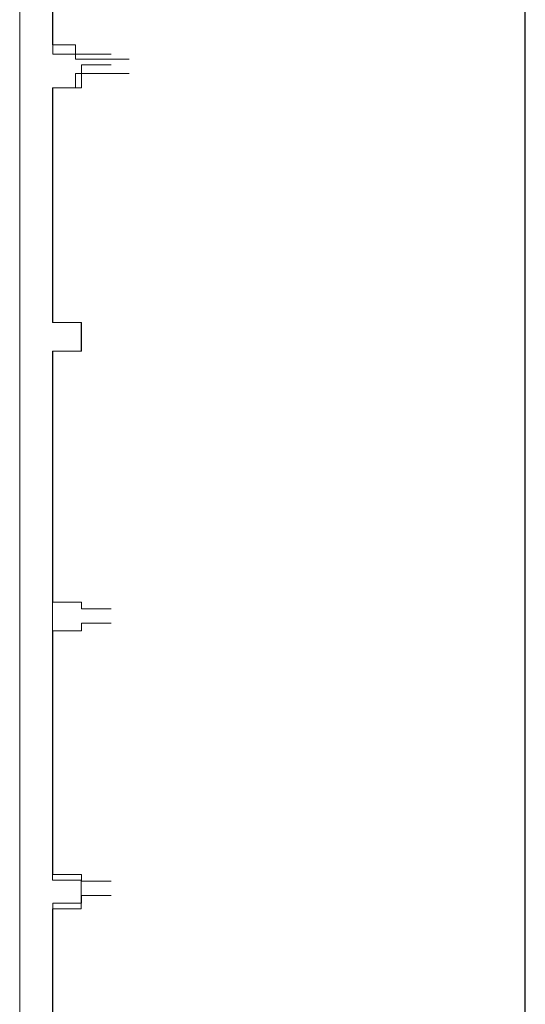
# Model space of a CAD drawing. Extents: x -5970 to -5818, y 1126 to 1564.
# Drawn here: x -5909 to -5902, y 1294 to 1308 of the extents above; entities that cross this region are included whole.
import ezdxf

# ---------------------------------------------------------------- set-up
doc = ezdxf.new("R2010")
doc.units = 0
doc.header["$LTSCALE"] = 4
doc.header["$MEASUREMENT"] = 0
doc.layers.get('Defpoints').update_dxf_attribs({"linetype": 'CONTINUOUS'})
doc.layers.add('MOBILIARIO', color=9, linetype='CONTINUOUS', lineweight=20)

msp = doc.modelspace()

# ---------------------------------------------------------------- linework, layer by layer
at = {"layer": 'Defpoints', "color": 2}
msp.add_lwpolyline([(-5901.757, 1327.083), (-5969.93, 1327.083), (-5969.93, 1275.874), (-5901.757, 1275.874), (-5901.757, 1327.083)], close=True, dxfattribs=at)
at = {"layer": 'MOBILIARIO'}
for p, q in [((-5908.812, 1315.387), (-5908.812, 1285.717)), ((-5908.353, 1311.287), (-5908.353, 1307.887)), ((-5908.352, 1311.287), (-5908.352, 1307.757)), ((-5908.812, 1309.987), (-5908.812, 1286.167)), ((-5908.812, 1299.737), (-5908.812, 1307.787)), ((-5908.812, 1307.787), (-5908.812, 1299.737)), ((-5908.033, 1307.887), (-5908.353, 1307.887)), ((-5908.033, 1307.687), (-5908.033, 1307.887)), ((-5907.537, 1307.757), (-5908.352, 1307.757)), ((-5908.033, 1307.687), (-5907.287, 1307.687)), ((-5907.537, 1307.607), (-5907.952, 1307.607)), ((-5907.952, 1307.607), (-5907.952, 1307.287)), ((-5908.033, 1307.487), (-5908.033, 1307.287)), ((-5908.033, 1307.487), (-5907.287, 1307.487)), ((-5908.033, 1307.287), (-5908.353, 1307.287)), ((-5908.353, 1307.287), (-5908.353, 1304.012)), ((-5907.952, 1307.287), (-5908.352, 1307.287)), ((-5908.352, 1307.287), (-5908.352, 1304.022)), ((-5907.953, 1304.012), (-5908.353, 1304.012)), ((-5907.952, 1304.012), (-5908.352, 1304.012)), ((-5907.953, 1304.012), (-5907.953, 1303.612)), ((-5907.952, 1304.012), (-5907.952, 1303.612)), ((-5907.953, 1303.612), (-5908.353, 1303.612)), ((-5908.353, 1303.612), (-5908.353, 1298.001)), ((-5908.352, 1303.612), (-5908.352, 1300.112)), ((-5907.952, 1303.612), (-5908.352, 1303.612)), ((-5907.952, 1300.112), (-5908.352, 1300.112)), ((-5907.952, 1300.112), (-5907.952, 1300.017)), ((-5907.537, 1300.017), (-5907.952, 1300.017)), ((-5907.537, 1299.817), (-5907.952, 1299.817)), ((-5907.952, 1299.817), (-5907.952, 1299.712)), ((-5908.352, 1299.712), (-5908.352, 1296.312)), ((-5907.952, 1299.712), (-5908.352, 1299.712)), ((-5908.352, 1298.201), (-5908.352, 1296.432)), ((-5908.353, 1298.001), (-5908.353, 1296.232)), ((-5907.952, 1296.312), (-5908.352, 1296.312)), ((-5907.952, 1296.312), (-5907.952, 1296.217)), ((-5907.953, 1296.232), (-5908.353, 1296.232)), ((-5907.953, 1296.232), (-5907.953, 1295.832)), ((-5907.537, 1296.217), (-5907.952, 1296.217)), ((-5907.537, 1296.017), (-5907.952, 1296.017)), ((-5907.952, 1296.017), (-5907.952, 1295.912)), ((-5908.353, 1295.832), (-5908.353, 1292.066)), ((-5907.953, 1295.832), (-5908.353, 1295.832)), ((-5908.352, 1295.912), (-5908.352, 1292.332)), ((-5907.952, 1295.912), (-5908.352, 1295.912))]:
    msp.add_line(p, q, dxfattribs=at)

doc.saveas('drawing.dxf')
